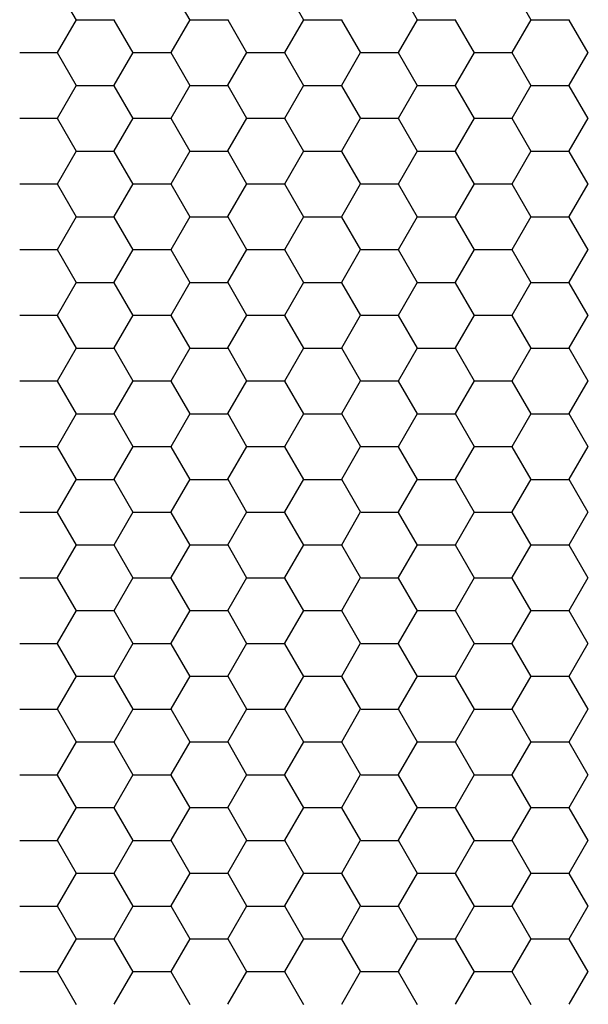
# Model space of a CAD drawing. Units: inches. Extents: x 3572166 to 3645715, y 2386677 to 2396420.
# Drawn here: x 3575573 to 3575574, y 2395088 to 2395090 of the extents above; entities that cross this region are included whole.
import ezdxf

# ---------------------------------------------------------------- set-up
doc = ezdxf.new("R2010")
doc.units = ezdxf.units.IN
doc.header["$MEASUREMENT"] = 0
doc.layers.add('ELEKTRIK-ANOT_SYBL_20', color=2, linetype='Continuous')

msp = doc.modelspace()

# ---------------------------------------------------------------- linework, layer by layer
at = {"color": 3, "linetype": 'Continuous'}
for p, q in [((3575573.0544, 2395090.2894, 0), (3575573.0144, 2395090.3586, 0)), ((3575573.2942, 2395090.2894, 0), (3575573.2542, 2395090.3586, 0)), ((3575573.534, 2395090.2894, 0), (3575573.494, 2395090.3586, 0)), ((3575573.7737, 2395090.2894, 0), (3575573.7338, 2395090.3586, 0)), ((3575574.0135, 2395090.2894, 0), (3575573.9735, 2395090.3586, 0)), ((3575573.0143, 2395090.2211, 0), (3575573.0543, 2395090.2903, 0)), ((3575573.0551, 2395090.29, 0), (3575573.135, 2395090.29, 0)), ((3575573.1743, 2395090.2202, 0), (3575573.1343, 2395090.2894, 0)), ((3575573.2541, 2395090.2211, 0), (3575573.2941, 2395090.2903, 0)), ((3575573.2949, 2395090.29, 0), (3575573.3748, 2395090.29, 0)), ((3575573.4141, 2395090.2202, 0), (3575573.3741, 2395090.2894, 0)), ((3575573.4939, 2395090.2211, 0), (3575573.5338, 2395090.2903, 0)), ((3575573.5347, 2395090.29, 0), (3575573.6146, 2395090.29, 0)), ((3575573.6538, 2395090.2202, 0), (3575573.6139, 2395090.2894, 0)), ((3575573.7336, 2395090.2211, 0), (3575573.7736, 2395090.2903, 0)), ((3575573.7744, 2395090.29, 0), (3575573.8544, 2395090.29, 0)), ((3575573.8936, 2395090.2202, 0), (3575573.8537, 2395090.2894, 0)), ((3575573.9734, 2395090.2211, 0), (3575574.0134, 2395090.2903, 0)), ((3575574.0142, 2395090.29, 0), (3575574.0941, 2395090.29, 0)), ((3575574.1334, 2395090.2202, 0), (3575574.0934, 2395090.2894, 0)), ((3575572.9352, 2395090.2208, 0), (3575573.0152, 2395090.2208, 0)), ((3575573.0544, 2395090.151, 0), (3575573.0144, 2395090.2202, 0)), ((3575573.1342, 2395090.1519, 0), (3575573.1742, 2395090.2211, 0)), ((3575573.175, 2395090.2208, 0), (3575573.2549, 2395090.2208, 0)), ((3575573.2942, 2395090.151, 0), (3575573.2542, 2395090.2202, 0)), ((3575573.374, 2395090.1519, 0), (3575573.4139, 2395090.2211, 0)), ((3575573.4148, 2395090.2208, 0), (3575573.4947, 2395090.2208, 0)), ((3575573.534, 2395090.151, 0), (3575573.494, 2395090.2202, 0)), ((3575573.6138, 2395090.1519, 0), (3575573.6537, 2395090.2211, 0)), ((3575573.6545, 2395090.2208, 0), (3575573.7345, 2395090.2208, 0)), ((3575573.7737, 2395090.151, 0), (3575573.7338, 2395090.2202, 0)), ((3575573.8535, 2395090.1519, 0), (3575573.8935, 2395090.2211, 0)), ((3575573.8943, 2395090.2208, 0), (3575573.9742, 2395090.2208, 0)), ((3575574.0135, 2395090.151, 0), (3575573.9735, 2395090.2202, 0)), ((3575574.0933, 2395090.1519, 0), (3575574.1333, 2395090.2211, 0)), ((3575573.0143, 2395090.0827, 0), (3575573.0543, 2395090.1519, 0)), ((3575573.0551, 2395090.1515, 0), (3575573.135, 2395090.1515, 0)), ((3575573.1743, 2395090.0818, 0), (3575573.1343, 2395090.151, 0)), ((3575573.2541, 2395090.0827, 0), (3575573.2941, 2395090.1519, 0)), ((3575573.2949, 2395090.1515, 0), (3575573.3748, 2395090.1515, 0)), ((3575573.4141, 2395090.0818, 0), (3575573.3741, 2395090.151, 0)), ((3575573.4939, 2395090.0827, 0), (3575573.5338, 2395090.1519, 0)), ((3575573.5347, 2395090.1515, 0), (3575573.6146, 2395090.1515, 0)), ((3575573.6538, 2395090.0818, 0), (3575573.6139, 2395090.151, 0)), ((3575573.7336, 2395090.0827, 0), (3575573.7736, 2395090.1519, 0)), ((3575573.7744, 2395090.1515, 0), (3575573.8544, 2395090.1515, 0)), ((3575573.8936, 2395090.0818, 0), (3575573.8537, 2395090.151, 0)), ((3575573.9734, 2395090.0827, 0), (3575574.0134, 2395090.1519, 0)), ((3575574.0142, 2395090.1515, 0), (3575574.0941, 2395090.1515, 0)), ((3575574.1334, 2395090.0818, 0), (3575574.0934, 2395090.151, 0)), ((3575572.9352, 2395090.0823, 0), (3575573.0152, 2395090.0823, 0)), ((3575573.0544, 2395090.0126, 0), (3575573.0144, 2395090.0818, 0)), ((3575573.1342, 2395090.0134, 0), (3575573.1742, 2395090.0827, 0)), ((3575573.175, 2395090.0823, 0), (3575573.2549, 2395090.0823, 0)), ((3575573.2942, 2395090.0126, 0), (3575573.2542, 2395090.0818, 0)), ((3575573.374, 2395090.0134, 0), (3575573.4139, 2395090.0827, 0)), ((3575573.4148, 2395090.0823, 0), (3575573.4947, 2395090.0823, 0)), ((3575573.534, 2395090.0126, 0), (3575573.494, 2395090.0818, 0)), ((3575573.6138, 2395090.0134, 0), (3575573.6537, 2395090.0827, 0)), ((3575573.6545, 2395090.0823, 0), (3575573.7345, 2395090.0823, 0)), ((3575573.7737, 2395090.0126, 0), (3575573.7338, 2395090.0818, 0)), ((3575573.8535, 2395090.0134, 0), (3575573.8935, 2395090.0827, 0)), ((3575573.8943, 2395090.0823, 0), (3575573.9742, 2395090.0823, 0)), ((3575574.0135, 2395090.0126, 0), (3575573.9735, 2395090.0818, 0)), ((3575574.0933, 2395090.0134, 0), (3575574.1333, 2395090.0827, 0)), ((3575573.0143, 2395089.9442, 0), (3575573.0543, 2395090.0134, 0)), ((3575573.0551, 2395090.0131, 0), (3575573.135, 2395090.0131, 0)), ((3575573.1743, 2395089.9433, 0), (3575573.1343, 2395090.0126, 0)), ((3575573.2541, 2395089.9442, 0), (3575573.2941, 2395090.0134, 0)), ((3575573.2949, 2395090.0131, 0), (3575573.3748, 2395090.0131, 0)), ((3575573.4141, 2395089.9433, 0), (3575573.3741, 2395090.0126, 0)), ((3575573.4939, 2395089.9442, 0), (3575573.5338, 2395090.0134, 0)), ((3575573.5347, 2395090.0131, 0), (3575573.6146, 2395090.0131, 0)), ((3575573.6538, 2395089.9433, 0), (3575573.6139, 2395090.0126, 0)), ((3575573.7336, 2395089.9442, 0), (3575573.7736, 2395090.0134, 0)), ((3575573.7744, 2395090.0131, 0), (3575573.8544, 2395090.0131, 0)), ((3575573.8936, 2395089.9433, 0), (3575573.8537, 2395090.0126, 0)), ((3575573.9734, 2395089.9442, 0), (3575574.0134, 2395090.0134, 0)), ((3575574.0142, 2395090.0131, 0), (3575574.0941, 2395090.0131, 0)), ((3575574.1334, 2395089.9433, 0), (3575574.0934, 2395090.0126, 0)), ((3575572.9352, 2395089.9439, 0), (3575573.0152, 2395089.9439, 0)), ((3575573.0544, 2395089.8741, 0), (3575573.0144, 2395089.9433, 0)), ((3575573.1342, 2395089.875, 0), (3575573.1742, 2395089.9442, 0)), ((3575573.175, 2395089.9439, 0), (3575573.2549, 2395089.9439, 0)), ((3575573.2942, 2395089.8741, 0), (3575573.2542, 2395089.9433, 0)), ((3575573.374, 2395089.875, 0), (3575573.4139, 2395089.9442, 0)), ((3575573.4148, 2395089.9439, 0), (3575573.4947, 2395089.9439, 0)), ((3575573.534, 2395089.8741, 0), (3575573.494, 2395089.9433, 0)), ((3575573.6138, 2395089.875, 0), (3575573.6537, 2395089.9442, 0)), ((3575573.6545, 2395089.9439, 0), (3575573.7345, 2395089.9439, 0)), ((3575573.7737, 2395089.8741, 0), (3575573.7338, 2395089.9433, 0)), ((3575573.8535, 2395089.875, 0), (3575573.8935, 2395089.9442, 0)), ((3575573.8943, 2395089.9439, 0), (3575573.9742, 2395089.9439, 0)), ((3575574.0135, 2395089.8741, 0), (3575573.9735, 2395089.9433, 0)), ((3575574.0933, 2395089.875, 0), (3575574.1333, 2395089.9442, 0)), ((3575573.0143, 2395089.8058, 0), (3575573.0543, 2395089.875, 0)), ((3575573.0551, 2395089.8747, 0), (3575573.135, 2395089.8747, 0)), ((3575573.1743, 2395089.8049, 0), (3575573.1343, 2395089.8741, 0)), ((3575573.2541, 2395089.8058, 0), (3575573.2941, 2395089.875, 0)), ((3575573.2949, 2395089.8747, 0), (3575573.3748, 2395089.8747, 0)), ((3575573.4141, 2395089.8049, 0), (3575573.3741, 2395089.8741, 0)), ((3575573.4939, 2395089.8058, 0), (3575573.5338, 2395089.875, 0)), ((3575573.5347, 2395089.8747, 0), (3575573.6146, 2395089.8747, 0)), ((3575573.6538, 2395089.8049, 0), (3575573.6139, 2395089.8741, 0)), ((3575573.7336, 2395089.8058, 0), (3575573.7736, 2395089.875, 0)), ((3575573.7744, 2395089.8747, 0), (3575573.8544, 2395089.8747, 0)), ((3575573.8936, 2395089.8049, 0), (3575573.8537, 2395089.8741, 0)), ((3575573.9734, 2395089.8058, 0), (3575574.0134, 2395089.875, 0)), ((3575574.0142, 2395089.8747, 0), (3575574.0941, 2395089.8747, 0)), ((3575574.1334, 2395089.8049, 0), (3575574.0934, 2395089.8741, 0)), ((3575572.9352, 2395089.8055, 0), (3575573.0152, 2395089.8055, 0)), ((3575573.0544, 2395089.7357, 0), (3575573.0144, 2395089.8049, 0)), ((3575573.1342, 2395089.7366, 0), (3575573.1742, 2395089.8058, 0)), ((3575573.175, 2395089.8055, 0), (3575573.2549, 2395089.8055, 0)), ((3575573.2942, 2395089.7357, 0), (3575573.2542, 2395089.8049, 0)), ((3575573.374, 2395089.7366, 0), (3575573.4139, 2395089.8058, 0)), ((3575573.4148, 2395089.8055, 0), (3575573.4947, 2395089.8055, 0)), ((3575573.534, 2395089.7357, 0), (3575573.494, 2395089.8049, 0)), ((3575573.6138, 2395089.7366, 0), (3575573.6537, 2395089.8058, 0)), ((3575573.6545, 2395089.8055, 0), (3575573.7345, 2395089.8055, 0)), ((3575573.7737, 2395089.7357, 0), (3575573.7338, 2395089.8049, 0)), ((3575573.8535, 2395089.7366, 0), (3575573.8935, 2395089.8058, 0)), ((3575573.8943, 2395089.8055, 0), (3575573.9742, 2395089.8055, 0)), ((3575574.0135, 2395089.7357, 0), (3575573.9735, 2395089.8049, 0)), ((3575574.0933, 2395089.7366, 0), (3575574.1333, 2395089.8058, 0)), ((3575573.0143, 2395089.6674, 0), (3575573.0543, 2395089.7366, 0)), ((3575573.0551, 2395089.7362, 0), (3575573.135, 2395089.7362, 0)), ((3575573.1743, 2395089.6665, 0), (3575573.1343, 2395089.7357, 0)), ((3575573.2541, 2395089.6674, 0), (3575573.2941, 2395089.7366, 0)), ((3575573.2949, 2395089.7362, 0), (3575573.3748, 2395089.7362, 0)), ((3575573.4141, 2395089.6665, 0), (3575573.3741, 2395089.7357, 0)), ((3575573.4939, 2395089.6674, 0), (3575573.5338, 2395089.7366, 0)), ((3575573.5347, 2395089.7362, 0), (3575573.6146, 2395089.7362, 0)), ((3575573.6538, 2395089.6665, 0), (3575573.6139, 2395089.7357, 0)), ((3575573.7336, 2395089.6674, 0), (3575573.7736, 2395089.7366, 0)), ((3575573.7744, 2395089.7362, 0), (3575573.8544, 2395089.7362, 0)), ((3575573.8936, 2395089.6665, 0), (3575573.8537, 2395089.7357, 0)), ((3575573.9734, 2395089.6674, 0), (3575574.0134, 2395089.7366, 0)), ((3575574.0142, 2395089.7362, 0), (3575574.0941, 2395089.7362, 0)), ((3575574.1334, 2395089.6665, 0), (3575574.0934, 2395089.7357, 0)), ((3575572.9352, 2395089.667, 0), (3575573.0152, 2395089.667, 0)), ((3575573.0544, 2395089.5973, 0), (3575573.0144, 2395089.6665, 0)), ((3575573.1342, 2395089.5981, 0), (3575573.1742, 2395089.6674, 0)), ((3575573.175, 2395089.667, 0), (3575573.2549, 2395089.667, 0)), ((3575573.2942, 2395089.5973, 0), (3575573.2542, 2395089.6665, 0)), ((3575573.374, 2395089.5981, 0), (3575573.4139, 2395089.6674, 0)), ((3575573.4148, 2395089.667, 0), (3575573.4947, 2395089.667, 0)), ((3575573.534, 2395089.5973, 0), (3575573.494, 2395089.6665, 0)), ((3575573.6138, 2395089.5981, 0), (3575573.6537, 2395089.6674, 0)), ((3575573.6545, 2395089.667, 0), (3575573.7345, 2395089.667, 0)), ((3575573.7737, 2395089.5973, 0), (3575573.7338, 2395089.6665, 0)), ((3575573.8535, 2395089.5981, 0), (3575573.8935, 2395089.6674, 0)), ((3575573.8943, 2395089.667, 0), (3575573.9742, 2395089.667, 0)), ((3575574.0135, 2395089.5973, 0), (3575573.9735, 2395089.6665, 0)), ((3575574.0933, 2395089.5981, 0), (3575574.1333, 2395089.6674, 0)), ((3575573.0143, 2395089.5289, 0), (3575573.0543, 2395089.5981, 0)), ((3575573.0551, 2395089.5978, 0), (3575573.135, 2395089.5978, 0)), ((3575573.1743, 2395089.528, 0), (3575573.1343, 2395089.5973, 0)), ((3575573.2541, 2395089.5289, 0), (3575573.2941, 2395089.5981, 0)), ((3575573.2949, 2395089.5978, 0), (3575573.3748, 2395089.5978, 0)), ((3575573.4141, 2395089.528, 0), (3575573.3741, 2395089.5973, 0)), ((3575573.4939, 2395089.5289, 0), (3575573.5338, 2395089.5981, 0)), ((3575573.5347, 2395089.5978, 0), (3575573.6146, 2395089.5978, 0)), ((3575573.6538, 2395089.528, 0), (3575573.6139, 2395089.5973, 0)), ((3575573.7336, 2395089.5289, 0), (3575573.7736, 2395089.5981, 0)), ((3575573.7744, 2395089.5978, 0), (3575573.8544, 2395089.5978, 0)), ((3575573.8936, 2395089.528, 0), (3575573.8537, 2395089.5973, 0)), ((3575573.9734, 2395089.5289, 0), (3575574.0134, 2395089.5981, 0)), ((3575574.0142, 2395089.5978, 0), (3575574.0941, 2395089.5978, 0)), ((3575574.1334, 2395089.528, 0), (3575574.0934, 2395089.5973, 0)), ((3575572.9352, 2395089.5286, 0), (3575573.0152, 2395089.5286, 0)), ((3575573.0544, 2395089.4588, 0), (3575573.0144, 2395089.528, 0)), ((3575573.1342, 2395089.4597, 0), (3575573.1742, 2395089.5289, 0)), ((3575573.175, 2395089.5286, 0), (3575573.2549, 2395089.5286, 0)), ((3575573.2942, 2395089.4588, 0), (3575573.2542, 2395089.528, 0)), ((3575573.374, 2395089.4597, 0), (3575573.4139, 2395089.5289, 0)), ((3575573.4148, 2395089.5286, 0), (3575573.4947, 2395089.5286, 0)), ((3575573.534, 2395089.4588, 0), (3575573.494, 2395089.528, 0)), ((3575573.6138, 2395089.4597, 0), (3575573.6537, 2395089.5289, 0)), ((3575573.6545, 2395089.5286, 0), (3575573.7345, 2395089.5286, 0)), ((3575573.7737, 2395089.4588, 0), (3575573.7338, 2395089.528, 0)), ((3575573.8535, 2395089.4597, 0), (3575573.8935, 2395089.5289, 0)), ((3575573.8943, 2395089.5286, 0), (3575573.9742, 2395089.5286, 0)), ((3575574.0135, 2395089.4588, 0), (3575573.9735, 2395089.528, 0)), ((3575574.0933, 2395089.4597, 0), (3575574.1333, 2395089.5289, 0)), ((3575573.0143, 2395089.3905, 0), (3575573.0543, 2395089.4597, 0)), ((3575573.0551, 2395089.4594, 0), (3575573.135, 2395089.4594, 0)), ((3575573.1743, 2395089.3896, 0), (3575573.1343, 2395089.4588, 0)), ((3575573.2541, 2395089.3905, 0), (3575573.2941, 2395089.4597, 0)), ((3575573.2949, 2395089.4594, 0), (3575573.3748, 2395089.4594, 0)), ((3575573.4141, 2395089.3896, 0), (3575573.3741, 2395089.4588, 0)), ((3575573.4939, 2395089.3905, 0), (3575573.5338, 2395089.4597, 0)), ((3575573.5347, 2395089.4594, 0), (3575573.6146, 2395089.4594, 0)), ((3575573.6538, 2395089.3896, 0), (3575573.6139, 2395089.4588, 0)), ((3575573.7336, 2395089.3905, 0), (3575573.7736, 2395089.4597, 0)), ((3575573.7744, 2395089.4594, 0), (3575573.8544, 2395089.4594, 0)), ((3575573.8936, 2395089.3896, 0), (3575573.8537, 2395089.4588, 0)), ((3575573.9734, 2395089.3905, 0), (3575574.0134, 2395089.4597, 0)), ((3575574.0142, 2395089.4594, 0), (3575574.0941, 2395089.4594, 0)), ((3575574.1334, 2395089.3896, 0), (3575574.0934, 2395089.4588, 0)), ((3575572.9352, 2395089.3902, 0), (3575573.0152, 2395089.3902, 0)), ((3575573.0544, 2395089.3204, 0), (3575573.0144, 2395089.3896, 0)), ((3575573.1342, 2395089.3213, 0), (3575573.1742, 2395089.3905, 0)), ((3575573.175, 2395089.3902, 0), (3575573.2549, 2395089.3902, 0)), ((3575573.2942, 2395089.3204, 0), (3575573.2542, 2395089.3896, 0)), ((3575573.374, 2395089.3213, 0), (3575573.4139, 2395089.3905, 0)), ((3575573.4148, 2395089.3902, 0), (3575573.4947, 2395089.3902, 0)), ((3575573.534, 2395089.3204, 0), (3575573.494, 2395089.3896, 0)), ((3575573.6138, 2395089.3213, 0), (3575573.6537, 2395089.3905, 0)), ((3575573.6545, 2395089.3902, 0), (3575573.7345, 2395089.3902, 0)), ((3575573.7737, 2395089.3204, 0), (3575573.7338, 2395089.3896, 0)), ((3575573.8535, 2395089.3213, 0), (3575573.8935, 2395089.3905, 0)), ((3575573.8943, 2395089.3902, 0), (3575573.9742, 2395089.3902, 0)), ((3575574.0135, 2395089.3204, 0), (3575573.9735, 2395089.3896, 0)), ((3575574.0933, 2395089.3213, 0), (3575574.1333, 2395089.3905, 0)), ((3575573.0143, 2395089.2521, 0), (3575573.0543, 2395089.3213, 0)), ((3575573.0551, 2395089.3209, 0), (3575573.135, 2395089.3209, 0)), ((3575573.1743, 2395089.2512, 0), (3575573.1343, 2395089.3204, 0)), ((3575573.2541, 2395089.2521, 0), (3575573.2941, 2395089.3213, 0)), ((3575573.2949, 2395089.3209, 0), (3575573.3748, 2395089.3209, 0)), ((3575573.4141, 2395089.2512, 0), (3575573.3741, 2395089.3204, 0)), ((3575573.4939, 2395089.2521, 0), (3575573.5338, 2395089.3213, 0)), ((3575573.5347, 2395089.3209, 0), (3575573.6146, 2395089.3209, 0)), ((3575573.6538, 2395089.2512, 0), (3575573.6139, 2395089.3204, 0)), ((3575573.7336, 2395089.2521, 0), (3575573.7736, 2395089.3213, 0)), ((3575573.7744, 2395089.3209, 0), (3575573.8544, 2395089.3209, 0)), ((3575573.8936, 2395089.2512, 0), (3575573.8537, 2395089.3204, 0)), ((3575573.9734, 2395089.2521, 0), (3575574.0134, 2395089.3213, 0)), ((3575574.0142, 2395089.3209, 0), (3575574.0941, 2395089.3209, 0)), ((3575574.1334, 2395089.2512, 0), (3575574.0934, 2395089.3204, 0)), ((3575572.9352, 2395089.2517, 0), (3575573.0152, 2395089.2517, 0)), ((3575573.0544, 2395089.1819, 0), (3575573.0144, 2395089.2512, 0)), ((3575573.1342, 2395089.1828, 0), (3575573.1742, 2395089.2521, 0)), ((3575573.175, 2395089.2517, 0), (3575573.2549, 2395089.2517, 0)), ((3575573.2942, 2395089.1819, 0), (3575573.2542, 2395089.2512, 0)), ((3575573.374, 2395089.1828, 0), (3575573.4139, 2395089.2521, 0)), ((3575573.4148, 2395089.2517, 0), (3575573.4947, 2395089.2517, 0)), ((3575573.534, 2395089.1819, 0), (3575573.494, 2395089.2512, 0)), ((3575573.6138, 2395089.1828, 0), (3575573.6537, 2395089.2521, 0)), ((3575573.6545, 2395089.2517, 0), (3575573.7345, 2395089.2517, 0)), ((3575573.7737, 2395089.1819, 0), (3575573.7338, 2395089.2512, 0)), ((3575573.8535, 2395089.1828, 0), (3575573.8935, 2395089.2521, 0)), ((3575573.8943, 2395089.2517, 0), (3575573.9742, 2395089.2517, 0)), ((3575574.0135, 2395089.1819, 0), (3575573.9735, 2395089.2512, 0)), ((3575574.0933, 2395089.1828, 0), (3575574.1333, 2395089.2521, 0)), ((3575573.0143, 2395089.1136, 0), (3575573.0543, 2395089.1828, 0)), ((3575573.0551, 2395089.1825, 0), (3575573.135, 2395089.1825, 0)), ((3575573.1743, 2395089.1127, 0), (3575573.1343, 2395089.1819, 0)), ((3575573.2541, 2395089.1136, 0), (3575573.2941, 2395089.1828, 0)), ((3575573.2949, 2395089.1825, 0), (3575573.3748, 2395089.1825, 0)), ((3575573.4141, 2395089.1127, 0), (3575573.3741, 2395089.1819, 0)), ((3575573.4939, 2395089.1136, 0), (3575573.5338, 2395089.1828, 0)), ((3575573.5347, 2395089.1825, 0), (3575573.6146, 2395089.1825, 0)), ((3575573.6538, 2395089.1127, 0), (3575573.6139, 2395089.1819, 0)), ((3575573.7336, 2395089.1136, 0), (3575573.7736, 2395089.1828, 0)), ((3575573.7744, 2395089.1825, 0), (3575573.8544, 2395089.1825, 0)), ((3575573.8936, 2395089.1127, 0), (3575573.8537, 2395089.1819, 0)), ((3575573.9734, 2395089.1136, 0), (3575574.0134, 2395089.1828, 0)), ((3575574.0142, 2395089.1825, 0), (3575574.0941, 2395089.1825, 0)), ((3575574.1334, 2395089.1127, 0), (3575574.0934, 2395089.1819, 0)), ((3575572.9352, 2395089.1133, 0), (3575573.0152, 2395089.1133, 0)), ((3575573.0544, 2395089.0435, 0), (3575573.0144, 2395089.1127, 0)), ((3575573.1342, 2395089.0444, 0), (3575573.1742, 2395089.1136, 0)), ((3575573.175, 2395089.1133, 0), (3575573.2549, 2395089.1133, 0)), ((3575573.2942, 2395089.0435, 0), (3575573.2542, 2395089.1127, 0)), ((3575573.374, 2395089.0444, 0), (3575573.4139, 2395089.1136, 0)), ((3575573.4148, 2395089.1133, 0), (3575573.4947, 2395089.1133, 0)), ((3575573.534, 2395089.0435, 0), (3575573.494, 2395089.1127, 0)), ((3575573.6138, 2395089.0444, 0), (3575573.6537, 2395089.1136, 0)), ((3575573.6545, 2395089.1133, 0), (3575573.7345, 2395089.1133, 0)), ((3575573.7737, 2395089.0435, 0), (3575573.7338, 2395089.1127, 0)), ((3575573.8535, 2395089.0444, 0), (3575573.8935, 2395089.1136, 0)), ((3575573.8943, 2395089.1133, 0), (3575573.9742, 2395089.1133, 0)), ((3575574.0135, 2395089.0435, 0), (3575573.9735, 2395089.1127, 0)), ((3575574.0933, 2395089.0444, 0), (3575574.1333, 2395089.1136, 0)), ((3575573.0143, 2395088.9752, 0), (3575573.0543, 2395089.0444, 0)), ((3575573.0551, 2395089.0441, 0), (3575573.135, 2395089.0441, 0)), ((3575573.1743, 2395088.9743, 0), (3575573.1343, 2395089.0435, 0)), ((3575573.2541, 2395088.9752, 0), (3575573.2941, 2395089.0444, 0)), ((3575573.2949, 2395089.0441, 0), (3575573.3748, 2395089.0441, 0)), ((3575573.4141, 2395088.9743, 0), (3575573.3741, 2395089.0435, 0)), ((3575573.4939, 2395088.9752, 0), (3575573.5338, 2395089.0444, 0)), ((3575573.5347, 2395089.0441, 0), (3575573.6146, 2395089.0441, 0)), ((3575573.6538, 2395088.9743, 0), (3575573.6139, 2395089.0435, 0)), ((3575573.7336, 2395088.9752, 0), (3575573.7736, 2395089.0444, 0)), ((3575573.7744, 2395089.0441, 0), (3575573.8544, 2395089.0441, 0)), ((3575573.8936, 2395088.9743, 0), (3575573.8537, 2395089.0435, 0)), ((3575573.9734, 2395088.9752, 0), (3575574.0134, 2395089.0444, 0)), ((3575574.0142, 2395089.0441, 0), (3575574.0941, 2395089.0441, 0)), ((3575574.1334, 2395088.9743, 0), (3575574.0934, 2395089.0435, 0)), ((3575572.9352, 2395088.9749, 0), (3575573.0152, 2395088.9749, 0)), ((3575573.0544, 2395088.9051, 0), (3575573.0144, 2395088.9743, 0)), ((3575573.1342, 2395088.906, 0), (3575573.1742, 2395088.9752, 0)), ((3575573.175, 2395088.9749, 0), (3575573.2549, 2395088.9749, 0)), ((3575573.2942, 2395088.9051, 0), (3575573.2542, 2395088.9743, 0)), ((3575573.374, 2395088.906, 0), (3575573.4139, 2395088.9752, 0)), ((3575573.4148, 2395088.9749, 0), (3575573.4947, 2395088.9749, 0)), ((3575573.534, 2395088.9051, 0), (3575573.494, 2395088.9743, 0)), ((3575573.6138, 2395088.906, 0), (3575573.6537, 2395088.9752, 0)), ((3575573.6545, 2395088.9749, 0), (3575573.7345, 2395088.9749, 0)), ((3575573.7737, 2395088.9051, 0), (3575573.7338, 2395088.9743, 0)), ((3575573.8535, 2395088.906, 0), (3575573.8935, 2395088.9752, 0)), ((3575573.8943, 2395088.9749, 0), (3575573.9742, 2395088.9749, 0)), ((3575574.0135, 2395088.9051, 0), (3575573.9735, 2395088.9743, 0)), ((3575574.0933, 2395088.906, 0), (3575574.1333, 2395088.9752, 0)), ((3575573.0143, 2395088.8368, 0), (3575573.0543, 2395088.906, 0)), ((3575573.0551, 2395088.9056, 0), (3575573.135, 2395088.9056, 0)), ((3575573.1743, 2395088.8359, 0), (3575573.1343, 2395088.9051, 0)), ((3575573.2541, 2395088.8368, 0), (3575573.2941, 2395088.906, 0)), ((3575573.2949, 2395088.9056, 0), (3575573.3748, 2395088.9056, 0)), ((3575573.4141, 2395088.8359, 0), (3575573.3741, 2395088.9051, 0)), ((3575573.4939, 2395088.8368, 0), (3575573.5338, 2395088.906, 0)), ((3575573.5347, 2395088.9056, 0), (3575573.6146, 2395088.9056, 0)), ((3575573.6538, 2395088.8359, 0), (3575573.6139, 2395088.9051, 0)), ((3575573.7336, 2395088.8368, 0), (3575573.7736, 2395088.906, 0)), ((3575573.7744, 2395088.9056, 0), (3575573.8544, 2395088.9056, 0)), ((3575573.8936, 2395088.8359, 0), (3575573.8537, 2395088.9051, 0)), ((3575573.9734, 2395088.8368, 0), (3575574.0134, 2395088.906, 0)), ((3575574.0142, 2395088.9056, 0), (3575574.0941, 2395088.9056, 0)), ((3575574.1334, 2395088.8359, 0), (3575574.0934, 2395088.9051, 0)), ((3575572.9352, 2395088.8364, 0), (3575573.0152, 2395088.8364, 0)), ((3575573.0544, 2395088.7666, 0), (3575573.0144, 2395088.8359, 0)), ((3575573.1342, 2395088.7675, 0), (3575573.1742, 2395088.8368, 0)), ((3575573.175, 2395088.8364, 0), (3575573.2549, 2395088.8364, 0)), ((3575573.2942, 2395088.7666, 0), (3575573.2542, 2395088.8359, 0)), ((3575573.374, 2395088.7675, 0), (3575573.4139, 2395088.8368, 0)), ((3575573.4148, 2395088.8364, 0), (3575573.4947, 2395088.8364, 0)), ((3575573.534, 2395088.7666, 0), (3575573.494, 2395088.8359, 0)), ((3575573.6138, 2395088.7675, 0), (3575573.6537, 2395088.8368, 0)), ((3575573.6545, 2395088.8364, 0), (3575573.7345, 2395088.8364, 0)), ((3575573.7737, 2395088.7666, 0), (3575573.7338, 2395088.8359, 0)), ((3575573.8535, 2395088.7675, 0), (3575573.8935, 2395088.8368, 0)), ((3575573.8943, 2395088.8364, 0), (3575573.9742, 2395088.8364, 0)), ((3575574.0135, 2395088.7666, 0), (3575573.9735, 2395088.8359, 0)), ((3575574.0933, 2395088.7675, 0), (3575574.1333, 2395088.8368, 0)), ((3575573.0143, 2395088.6983, 0), (3575573.0543, 2395088.7675, 0)), ((3575573.0551, 2395088.7672, 0), (3575573.135, 2395088.7672, 0)), ((3575573.1743, 2395088.6974, 0), (3575573.1343, 2395088.7666, 0)), ((3575573.2541, 2395088.6983, 0), (3575573.2941, 2395088.7675, 0)), ((3575573.2949, 2395088.7672, 0), (3575573.3748, 2395088.7672, 0)), ((3575573.4141, 2395088.6974, 0), (3575573.3741, 2395088.7666, 0)), ((3575573.4939, 2395088.6983, 0), (3575573.5338, 2395088.7675, 0)), ((3575573.5347, 2395088.7672, 0), (3575573.6146, 2395088.7672, 0)), ((3575573.6538, 2395088.6974, 0), (3575573.6139, 2395088.7666, 0)), ((3575573.7336, 2395088.6983, 0), (3575573.7736, 2395088.7675, 0)), ((3575573.7744, 2395088.7672, 0), (3575573.8544, 2395088.7672, 0)), ((3575573.8936, 2395088.6974, 0), (3575573.8537, 2395088.7666, 0)), ((3575573.9734, 2395088.6983, 0), (3575574.0134, 2395088.7675, 0)), ((3575574.0142, 2395088.7672, 0), (3575574.0941, 2395088.7672, 0)), ((3575574.1334, 2395088.6974, 0), (3575574.0934, 2395088.7666, 0)), ((3575572.9352, 2395088.698, 0), (3575573.0152, 2395088.698, 0)), ((3575573.0544, 2395088.6282, 0), (3575573.0144, 2395088.6974, 0)), ((3575573.1342, 2395088.6291, 0), (3575573.1742, 2395088.6983, 0)), ((3575573.175, 2395088.698, 0), (3575573.2549, 2395088.698, 0)), ((3575573.2942, 2395088.6282, 0), (3575573.2542, 2395088.6974, 0)), ((3575573.374, 2395088.6291, 0), (3575573.4139, 2395088.6983, 0)), ((3575573.4148, 2395088.698, 0), (3575573.4947, 2395088.698, 0)), ((3575573.534, 2395088.6282, 0), (3575573.494, 2395088.6974, 0)), ((3575573.6138, 2395088.6291, 0), (3575573.6537, 2395088.6983, 0)), ((3575573.6545, 2395088.698, 0), (3575573.7345, 2395088.698, 0)), ((3575573.7737, 2395088.6282, 0), (3575573.7338, 2395088.6974, 0)), ((3575573.8535, 2395088.6291, 0), (3575573.8935, 2395088.6983, 0)), ((3575573.8943, 2395088.698, 0), (3575573.9742, 2395088.698, 0)), ((3575574.0135, 2395088.6282, 0), (3575573.9735, 2395088.6974, 0)), ((3575574.0933, 2395088.6291, 0), (3575574.1333, 2395088.6983, 0)), ((3575573.0143, 2395088.5599, 0), (3575573.0543, 2395088.6291, 0)), ((3575573.0551, 2395088.6288, 0), (3575573.135, 2395088.6288, 0)), ((3575573.1743, 2395088.559, 0), (3575573.1343, 2395088.6282, 0)), ((3575573.2541, 2395088.5599, 0), (3575573.2941, 2395088.6291, 0)), ((3575573.2949, 2395088.6288, 0), (3575573.3748, 2395088.6288, 0)), ((3575573.4141, 2395088.559, 0), (3575573.3741, 2395088.6282, 0)), ((3575573.4939, 2395088.5599, 0), (3575573.5338, 2395088.6291, 0)), ((3575573.5347, 2395088.6288, 0), (3575573.6146, 2395088.6288, 0)), ((3575573.6538, 2395088.559, 0), (3575573.6139, 2395088.6282, 0)), ((3575573.7336, 2395088.5599, 0), (3575573.7736, 2395088.6291, 0)), ((3575573.7744, 2395088.6288, 0), (3575573.8544, 2395088.6288, 0)), ((3575573.8936, 2395088.559, 0), (3575573.8537, 2395088.6282, 0)), ((3575573.9734, 2395088.5599, 0), (3575574.0134, 2395088.6291, 0)), ((3575574.0142, 2395088.6288, 0), (3575574.0941, 2395088.6288, 0)), ((3575574.1334, 2395088.559, 0), (3575574.0934, 2395088.6282, 0)), ((3575572.9352, 2395088.5596, 0), (3575573.0152, 2395088.5596, 0)), ((3575573.0544, 2395088.4898, 0), (3575573.0144, 2395088.559, 0)), ((3575573.1342, 2395088.4907, 0), (3575573.1742, 2395088.5599, 0)), ((3575573.175, 2395088.5596, 0), (3575573.2549, 2395088.5596, 0)), ((3575573.2942, 2395088.4898, 0), (3575573.2542, 2395088.559, 0)), ((3575573.374, 2395088.4907, 0), (3575573.4139, 2395088.5599, 0)), ((3575573.4148, 2395088.5596, 0), (3575573.4947, 2395088.5596, 0)), ((3575573.534, 2395088.4898, 0), (3575573.494, 2395088.559, 0)), ((3575573.6138, 2395088.4907, 0), (3575573.6537, 2395088.5599, 0)), ((3575573.6545, 2395088.5596, 0), (3575573.7345, 2395088.5596, 0)), ((3575573.7737, 2395088.4898, 0), (3575573.7338, 2395088.559, 0)), ((3575573.8535, 2395088.4907, 0), (3575573.8935, 2395088.5599, 0)), ((3575573.8943, 2395088.5596, 0), (3575573.9742, 2395088.5596, 0)), ((3575574.0135, 2395088.4898, 0), (3575573.9735, 2395088.559, 0)), ((3575574.0933, 2395088.4907, 0), (3575574.1333, 2395088.5599, 0)), ((3575573.0143, 2395088.4215, 0), (3575573.0543, 2395088.4907, 0)), ((3575573.0551, 2395088.4903, 0), (3575573.135, 2395088.4903, 0)), ((3575573.1743, 2395088.4206, 0), (3575573.1343, 2395088.4898, 0)), ((3575573.2541, 2395088.4215, 0), (3575573.2941, 2395088.4907, 0)), ((3575573.2949, 2395088.4903, 0), (3575573.3748, 2395088.4903, 0)), ((3575573.4141, 2395088.4206, 0), (3575573.3741, 2395088.4898, 0)), ((3575573.4939, 2395088.4215, 0), (3575573.5338, 2395088.4907, 0)), ((3575573.5347, 2395088.4903, 0), (3575573.6146, 2395088.4903, 0)), ((3575573.6538, 2395088.4206, 0), (3575573.6139, 2395088.4898, 0)), ((3575573.7336, 2395088.4215, 0), (3575573.7736, 2395088.4907, 0)), ((3575573.7744, 2395088.4903, 0), (3575573.8544, 2395088.4903, 0)), ((3575573.8936, 2395088.4206, 0), (3575573.8537, 2395088.4898, 0)), ((3575573.9734, 2395088.4215, 0), (3575574.0134, 2395088.4907, 0)), ((3575574.0142, 2395088.4903, 0), (3575574.0941, 2395088.4903, 0)), ((3575574.1334, 2395088.4206, 0), (3575574.0934, 2395088.4898, 0)), ((3575572.9352, 2395088.4211, 0), (3575573.0152, 2395088.4211, 0)), ((3575573.0544, 2395088.3513, 0), (3575573.0144, 2395088.4206, 0)), ((3575573.1342, 2395088.3522, 0), (3575573.1742, 2395088.4215, 0)), ((3575573.175, 2395088.4211, 0), (3575573.2549, 2395088.4211, 0)), ((3575573.2942, 2395088.3513, 0), (3575573.2542, 2395088.4206, 0)), ((3575573.374, 2395088.3522, 0), (3575573.4139, 2395088.4215, 0)), ((3575573.4148, 2395088.4211, 0), (3575573.4947, 2395088.4211, 0)), ((3575573.534, 2395088.3513, 0), (3575573.494, 2395088.4206, 0)), ((3575573.6138, 2395088.3522, 0), (3575573.6537, 2395088.4215, 0)), ((3575573.6545, 2395088.4211, 0), (3575573.7345, 2395088.4211, 0)), ((3575573.7737, 2395088.3513, 0), (3575573.7338, 2395088.4206, 0)), ((3575573.8535, 2395088.3522, 0), (3575573.8935, 2395088.4215, 0)), ((3575573.8943, 2395088.4211, 0), (3575573.9742, 2395088.4211, 0)), ((3575574.0135, 2395088.3513, 0), (3575573.9735, 2395088.4206, 0)), ((3575574.0933, 2395088.3522, 0), (3575574.1333, 2395088.4215, 0)), ((3575573.0143, 2395088.283, 0), (3575573.0543, 2395088.3522, 0)), ((3575573.0551, 2395088.3519, 0), (3575573.135, 2395088.3519, 0)), ((3575573.1743, 2395088.2821, 0), (3575573.1343, 2395088.3513, 0)), ((3575573.2541, 2395088.283, 0), (3575573.2941, 2395088.3522, 0)), ((3575573.2949, 2395088.3519, 0), (3575573.3748, 2395088.3519, 0)), ((3575573.4141, 2395088.2821, 0), (3575573.3741, 2395088.3513, 0)), ((3575573.4939, 2395088.283, 0), (3575573.5338, 2395088.3522, 0)), ((3575573.5347, 2395088.3519, 0), (3575573.6146, 2395088.3519, 0)), ((3575573.6538, 2395088.2821, 0), (3575573.6139, 2395088.3513, 0)), ((3575573.7336, 2395088.283, 0), (3575573.7736, 2395088.3522, 0)), ((3575573.7744, 2395088.3519, 0), (3575573.8544, 2395088.3519, 0)), ((3575573.8936, 2395088.2821, 0), (3575573.8537, 2395088.3513, 0)), ((3575573.9734, 2395088.283, 0), (3575574.0134, 2395088.3522, 0)), ((3575574.0142, 2395088.3519, 0), (3575574.0941, 2395088.3519, 0)), ((3575574.1334, 2395088.2821, 0), (3575574.0934, 2395088.3513, 0)), ((3575572.9352, 2395088.2827, 0), (3575573.0152, 2395088.2827, 0)), ((3575573.0544, 2395088.2129, 0), (3575573.0144, 2395088.2821, 0)), ((3575573.1342, 2395088.2138, 0), (3575573.1742, 2395088.283, 0)), ((3575573.175, 2395088.2827, 0), (3575573.2549, 2395088.2827, 0)), ((3575573.2942, 2395088.2129, 0), (3575573.2542, 2395088.2821, 0)), ((3575573.374, 2395088.2138, 0), (3575573.4139, 2395088.283, 0)), ((3575573.4148, 2395088.2827, 0), (3575573.4947, 2395088.2827, 0)), ((3575573.534, 2395088.2129, 0), (3575573.494, 2395088.2821, 0)), ((3575573.6138, 2395088.2138, 0), (3575573.6537, 2395088.283, 0)), ((3575573.6545, 2395088.2827, 0), (3575573.7345, 2395088.2827, 0)), ((3575573.7737, 2395088.2129, 0), (3575573.7338, 2395088.2821, 0)), ((3575573.8535, 2395088.2138, 0), (3575573.8935, 2395088.283, 0)), ((3575573.8943, 2395088.2827, 0), (3575573.9742, 2395088.2827, 0)), ((3575574.0135, 2395088.2129, 0), (3575573.9735, 2395088.2821, 0)), ((3575574.0933, 2395088.2138, 0), (3575574.1333, 2395088.283, 0))]:
    msp.add_line(p, q, dxfattribs=at)
at = {"layer": 'ELEKTRIK-ANOT_SYBL_20', "color": 3}
msp.add_ellipse((3575578.9184, 2395097.9475, 0), major_axis=(-6.1661, -10.6801), ratio=0.57735, dxfattribs=at)

doc.saveas('drawing.dxf')
